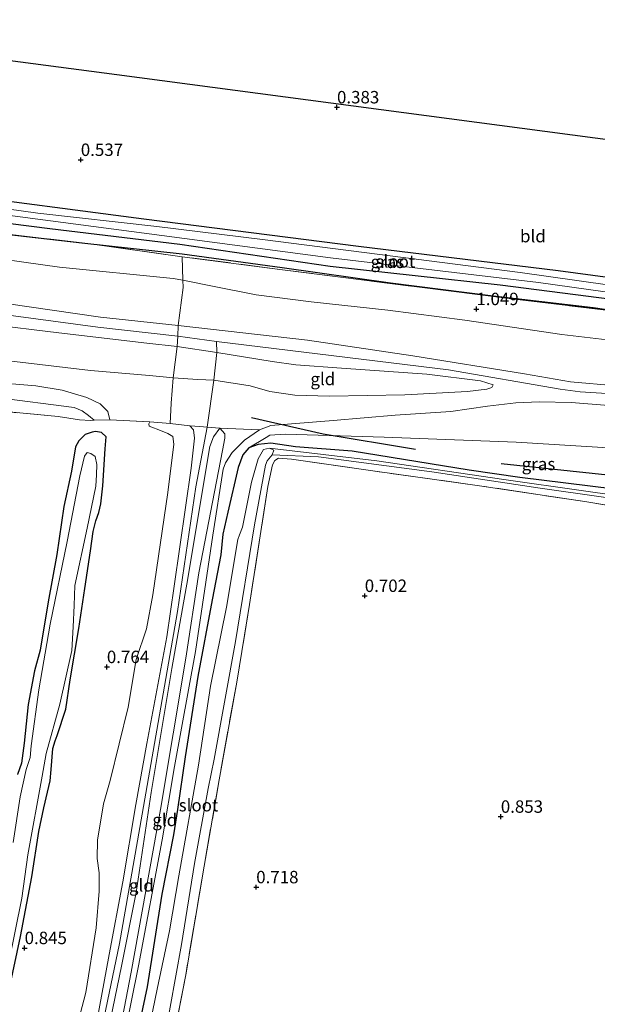
# Model space of a CAD drawing. Units: metres. Extents: x 89995 to 100006, y 412499 to 415048.
# Drawn here: x 94900 to 95016, y 413288 to 413487 of the extents above; entities that cross this region are included whole.
import ezdxf
from ezdxf.enums import TextEntityAlignment as Align

# ---------------------------------------------------------------- set-up
doc = ezdxf.new("R2010")
doc.units = ezdxf.units.M
doc.linetypes.add('IE-TERREINAFSCHEIDING', pattern=[10, 8, -2])
doc.layers.get('0').update_dxf_attribs({"lineweight": 25})
for name, color, linetype in [('B-ME-GR-BOMENRIJ-L-B1', 10, 'Continuous'), ('B-ME-GW-HOOGTEPUNT-S-B1', 10, 'Continuous'), ('B-ME-GW-INSTEEKWATERGANG-L-B1', 10, 'Continuous'), ('B-ME-KG-KADASTRAAL-OPNAMEDTMGRENS-L-B1', 10, 'Continuous')]:
    doc.layers.add(name, color=color, linetype=linetype)
for name, color, linetype, lineweight in [('B-ME-GW-KRUINLIJN-L-B1', 93, 'Continuous', 18), ('B-ME-GW-TEENLIJN-L-B1', 93, 'Continuous', 18), ('B-ME-IE-GRASLAND-GV-B6', 93, 'Continuous', 18), ('B-ME-IE-GRONDWERKLIJN-GROND_INGERICHT-GV-B6', 253, 'Continuous', 18), ('B-ME-IE-TERREINAFSCHEIDING-DOORGANG-L-B1', 8, 'IE-TERREINAFSCHEIDING-KUNSTMATIG-OPEN', 18), ('B-ME-IE-TERREINAFSCHEIDING-RASTERHEKWERK-L-B1', 8, 'IE-TERREINAFSCHEIDING', 18), ('B-ME-OG-WATER-GV-B6', 153, 'Continuous', 18)]:
    doc.layers.add(name, color=color, linetype=linetype, lineweight=lineweight)
doc.styles.add('NLCS-ISO', font='NLCS-ISO.TTF')
doc.linetypes.add('IE-TERREINAFSCHEIDING-KUNSTMATIG-OPEN', pattern='A,7,-1.5,[67,NLCS.SHX,S=0.75,R=0,X=0,Y=0],-1.5', length=10)

# ---------------------------------------------------------------- blocks, each defined once
blk = doc.blocks.new('hoogtepunt')
for p, q in [((-0.5, 0), (0.5, 0)), ((0, 0.5), (0, -0.5))]:
    blk.add_line(p, q)

msp = doc.modelspace()

# ---------------------------------------------------------------- linework, layer by layer
at = {"layer": 'B-ME-GR-BOMENRIJ-L-B1'}
for points in [[(94822.05, 413452.756, 1.114), (94848.122, 413449.119, 1.07), (94869.472, 413446.119, 1.195), (94889.72, 413444.251, 0.974), (94912.105, 413441.719, 1.011), (94932.27, 413439.501, 0.989), (94952.485, 413436.786, 0.945), (94974.268, 413433.67, 1.033), (94994.406, 413431.128, 1.055), (95015.113, 413428.704, 1.04), (95035.558, 413425.712, 1.092)], [(94979.345, 413400.099, 1.125), (94960.698, 413403.177, 1.362), (94946.301, 413406.511, 1.702)], [(95085.972, 413383.522, 1.236), (95043.806, 413391.183, 1.155), (95028.858, 413393.818, 1.214), (94996.586, 413397.218, 1.036)]]:
    msp.add_polyline3d(points, dxfattribs=at)
at = {"layer": 'B-ME-GW-INSTEEKWATERGANG-L-B1'}
for points in [[(94884.534, 413451.792, 0.296), (94924.563, 413446.562, 0.223), (94967.832, 413441.063, 0.326), (95008.087, 413436.176, 0.473), (95046.507, 413430.981, 0.333), (95086.619, 413425.719, 0.37), (95112.201, 413422.171, 0.443), (95123.815, 413420.316, 0.664), (95124.524, 413419.285, 0.826), (95124.201, 413417.546, 0.899), (95123.886, 413416.71, 0.929), (95122.492, 413416.331, 0.644), (95112.738, 413418.056, 0.49), (95080.51, 413422.204, 0.255), (95046.374, 413426.737, 0.137), (95018.901, 413430.33, 0.248), (94996.402, 413433.191, 0.27), (94962.124, 413436.967, 0.402), (94931.814, 413441.392, 0.218), (94905.667, 413444.58, 0.159), (94865.392, 413449.665, 0.248)], [(94897.534, 413291.629, 0.725), (94899.746, 413302.017, 0.78), (94902.022, 413314.026, 0.82), (94903.451, 413323.194, 0.845), (94904.401, 413327.931, 0.875), (94905.174, 413331.09, 0.845), (94905.712, 413333.37, 0.81), (94905.925, 413335.644, 0.84), (94906.217, 413339.92, 0.8), (94906.687, 413341.42, 0.8), (94907.102, 413342.521, 0.77), (94908.848, 413347.828, 0.705), (94909.73, 413353.752, 0.69), (94911.5, 413364.081, 0.715), (94912.655, 413372.095, 0.755), (94913.823, 413379.717, 1.015), (94914.358, 413383.611, 1.04), (94914.927, 413385.718, 0.995), (94915.528, 413387.394, 0.995), (94915.913, 413389.184, 1.055), (94916.313, 413392.806, 1.185), (94916.778, 413400.274, 1), (94916.977, 413402.682, 0.945), (94916.036, 413403.521, 0.835), (94914.804, 413403.761, 0.72), (94914.186, 413403.575, 0.795), (94912.755, 413403.115, 1.03), (94911.512, 413401.875, 1.285), (94910.825, 413400.651, 1.355), (94910.03, 413395.726, 1.22), (94908.471, 413388.607, 1.2), (94907.034, 413378.99, 1.1), (94905.304, 413369.452, 0.825), (94903.661, 413359.719, 0.765), (94902.533, 413355.534, 0.74), (94901.254, 413348.728, 0.775), (94900.463, 413340.996, 0.85), (94899.914, 413336.978, 0.805), (94899.097, 413334.642, 0.8)], [(95023.778, 413391.583, 0.618), (95000.325, 413394.47, 0.733), (94990.137, 413395.929, 0.833), (94966.53, 413399.777, 0.613), (94955.115, 413400.636, 0.543), (94950.18, 413401.402, 0.643), (94947.59, 413401.122, 0.483), (94945.76, 413400.459, 0.483), (94944.51, 413399.027, 0.538), (94943.579, 413396.476, 0.413), (94941.508, 413387.486, 0.408), (94940.523, 413383.085, 0.253), (94940.083, 413378.929, 0.263), (94938.351, 413369.811, 0.308), (94935.492, 413354.378, 0.278), (94932.928, 413338.188, 0.273), (94931.375, 413327.583, 0.368), (94930.584, 413322.496, 0.503), (94928.206, 413310.558, 0.263), (94925.269, 413291.929, 0.233), (94922.625, 413279.543, 0.218)]]:
    msp.add_polyline3d(points, dxfattribs=at)
at = {"layer": 'B-ME-GW-KRUINLIJN-L-B1'}
for points in [[(95119.671, 413412.012, 1.314), (95100.977, 413411.849, 1.976), (95088.233, 413412.088, 2.527), (95070.672, 413412.215, 3.215), (95058.419, 413411.423, 4.044), (95047.599, 413411.647, 4.564), (95037.955, 413411.935, 4.674), (95019.766, 413412.909, 4.632), (95010.553, 413413.712, 4.59), (95001.312, 413415.337, 4.538), (94978.757, 413419.01, 4.412), (94957.554, 413422.137, 4.38), (94931.512, 413425.094, 4.543), (94915.827, 413426.782, 4.349), (94887.502, 413430.871, 4.291), (94859.193, 413434.819, 4.238), (94836.368, 413437.509, 4.223), (94817.266, 413440.013, 4.202)], [(94939.195, 413421.842, 4.628), (94931.438, 413422.924, 4.654), (94915.329, 413424.757, 4.603), (94890.248, 413428.115, 4.639), (94860.972, 413431.864, 4.647), (94840.412, 413434.805, 4.492), (94816.355, 413437.586, 4.529)], [(94994.96, 413413.161, 4.592), (94992.392, 413413.938, 4.631), (94981.586, 413415.275, 4.515), (94964.38, 413416.521, 4.389), (94955.181, 413417.183, 4.227), (94950.444, 413417.82, 4.211), (94939.263, 413419.677, 4.336), (94931.273, 413420.858, 4.526), (94925.152, 413421.509, 4.4), (94907.447, 413423.587, 4.326), (94893.067, 413425.325, 4.337), (94871.942, 413428.389, 4.442), (94855.046, 413430.636, 4.337), (94842.758, 413432.532, 4.384), (94828.093, 413434.411, 4.269), (94815.516, 413435.349, 4.33)], [(94939.195, 413421.842, 4.628), (94939.263, 413419.677, 4.336), (94938.683, 413414.078, 2.8), (94937.319, 413404.638, 2.388), (94935.085, 413392.581, 2.415), (94931.357, 413367.483, 2.253), (94927.447, 413345.168, 2.325), (94923.767, 413324.009, 2.392), (94919.701, 413300.606, 2.374), (94914.805, 413277.41, 2.271), (94909.777, 413257.265, 2.258), (94908.349, 413248.346, 2.58), (94907.285, 413241.346, 2.352), (94908.69, 413240.359, 2.347), (94917.948, 413238.706, 2.049), (94939.521, 413234.59, 2.336), (94970.065, 413229.455, 2.121), (94999.171, 413224.033, 2.3), (95023.863, 413219.451, 2.309), (95051.839, 413214.725, 2.228), (95081.289, 413209.464, 2.246), (95105.488, 413204.966, 2.206), (95133.009, 413199.86, 2.025)], [(94939.195, 413421.842, 4.628), (94985.962, 413416.135, 4.639), (95008.506, 413412.255, 4.823), (95012.514, 413411.745, 4.845), (95032.827, 413410.425, 4.882), (95047.197, 413408.914, 4.75), (95057.044, 413406.677, 4.617), (95074.866, 413404.197, 4.639), (95109.064, 413399.831, 4.757), (95133.162, 413396.653, 4.662), (95137.309, 413395.373, 4.669), (95139.273, 413394.632, 4.698), (95142.382, 413391.74, 4.772), (95145.492, 413387.082, 4.845), (95155.223, 413362.788, 5.757), (95164.274, 413340.613, 5.786), (95169.608, 413332.49, 5.801), (95172.999, 413329.587, 5.757), (95177.753, 413326.503, 5.757), (95180.074, 413325.242, 5.749)], [(94917.75, 413406.055, 1.393), (94917.338, 413407.797, 1.468), (94915.792, 413409.278, 1.597), (94913.116, 413410.599, 1.629), (94908.105, 413412.042, 1.682), (94902.805, 413412.904, 1.613), (94896.385, 413413.477, 1.718)], [(95137.208, 413393.168, 4.505), (95133.341, 413395.034, 4.5), (95128.497, 413396.016, 4.479), (95111.782, 413398.296, 4.542), (95097.047, 413400.168, 4.505), (95085.908, 413401.697, 4.463), (95068.877, 413403.589, 4.458), (95053.583, 413406.044, 4.368), (95043.864, 413407.478, 4.51), (95029.131, 413408.908, 4.547), (95018.315, 413408.961, 4.631), (95010.659, 413409.582, 4.715), (95004.308, 413409.711, 4.673), (94999.516, 413409.488, 4.515), (94993.845, 413408.818, 4.169), (94986.475, 413407.774, 3.523), (94975.246, 413407.001, 3.098), (94962.732, 413405.968, 2.011), (94950.201, 413404.921, 1.73)], [(94939.918, 413404.433, 2.213), (94938.633, 413402.696, 2.239), (94937.885, 413400.714, 2.298), (94936.62, 413393.142, 2.272), (94933.429, 413374.138, 2.207), (94930.198, 413356.029, 2.116), (94926.039, 413331.018, 2.408), (94923.016, 413310.903, 2.2), (94920.086, 413296.035, 2.2), (94916.57, 413279.166, 2.148), (94913.502, 413264.266, 2.252), (94911.171, 413254.203, 2.363), (94910.545, 413248.99, 2.454), (94910.216, 413245.676, 2.343), (94909.634, 413244.134, 2.304), (94909.826, 413243.643, 2.148), (94911.004, 413242.653, 2.07), (94918.295, 413241.194, 1.949)], [(94915.134, 413284.907, 2.35), (94917.594, 413298.427, 2.475), (94920.345, 413313.062, 2.44), (94922.96, 413328.62, 2.515), (94925.209, 413340.897, 2.425), (94929.183, 413362.36, 2.195), (94930.72, 413372.584, 2.275), (94934.106, 413396.332, 2.3), (94934.783, 413402.398, 2.325), (94934.554, 413404.097, 2.32), (94933.877, 413404.868, 2.22)], [(94934.164, 413244.376, 0.729), (94924.013, 413245.894, 1.004), (94919.653, 413246.753, 1.025), (94918.217, 413247.295, 1.274), (94916.535, 413248.545, 1.322), (94915.824, 413250.284, 1.396), (94915.412, 413255.26, 1.407), (94920.466, 413281.145, 1.407), (94923.535, 413296.157, 1.423), (94928.255, 413321.519, 1.396), (94930.776, 413336.258, 1.301), (94935.016, 413359.443, 1.025), (94938.455, 413382.861, 1.317), (94940.535, 413396.16, 1.608), (94941.01, 413397.417, 1.64), (94942.358, 413399.54, 1.582), (94944.864, 413402.013, 1.555), (94947.871, 413404.091, 1.598), (94950.201, 413404.921, 1.73)]]:
    msp.add_polyline3d(points, dxfattribs=at)
at = {"layer": 'B-ME-GW-TEENLIJN-L-B1'}
for points in [[(95119.671, 413412.012, 1.314), (95119.729, 413412.439, 1.287), (95119.348, 413412.893, 1.202), (95118.14, 413413.349, 1.111), (95108.945, 413414.405, 1.127), (95088.453, 413416.067, 1.18), (95067.615, 413418.274, 1.207), (95046.897, 413420.16, 1.234), (95028.19, 413420.975, 1.341), (95008.807, 413423.289, 1.384), (94989.282, 413426.139, 1.298), (94973.771, 413428.198, 1.346), (94958.286, 413429.868, 1.432), (94947.195, 413431.294, 1.341), (94938.738, 413432.934, 1.18), (94932.423, 413434.214, 1.319), (94930.504, 413434.524, 1.287), (94907.607, 413436.853, 1.325), (94878.27, 413440.956, 1.351), (94847.494, 413444.81, 1.239)], [(94994.96, 413413.161, 4.592), (94994.706, 413412.58, 4.581), (94993.682, 413412.289, 4.466), (94989.773, 413411.801, 4.23), (94977.182, 413411.101, 3.353), (94961.994, 413410.875, 2.544), (94955.012, 413411.039, 2.455), (94949.978, 413411.788, 2.434), (94946.002, 413412.916, 2.649), (94938.683, 413414.078, 2.8), (94935.485, 413414.211, 2.796), (94930.506, 413414.567, 2.597), (94925.72, 413414.985, 2.534), (94913.83, 413416.053, 2.324), (94893.36, 413418.43, 2.145), (94876.394, 413421.211, 2.418), (94861.133, 413423.484, 2.429), (94831.618, 413427.109, 2.292), (94813.335, 413429.541, 2.256)], [(94840.792, 413416.939, 0.867), (94879.14, 413412.573, 1.065), (94910.555, 413408.582, 0.958), (94912.133, 413407.918, 0.915), (94913.423, 413406.947, 0.952), (94914.573, 413405.997, 1.064)], [(94925.756, 413405.689, 1.73), (94925.607, 413405.294, 1.49), (94925.627, 413404.835, 1.455), (94926.52, 413404.466, 1.445), (94927.254, 413404.189, 1.455), (94929.427, 413403.368, 1.44), (94930.453, 413402.755, 1.43), (94930.602, 413401.183, 1.425), (94929.447, 413391.46, 1.365), (94926.404, 413370.84, 1.255), (94925.103, 413363.977, 1.185), (94923.027, 413357.795, 1.16), (94921.421, 413348.242, 1.145), (94917.776, 413333.46, 1.175), (94916.483, 413328.756, 1.31), (94915.27, 413321.441, 1.345), (94915.146, 413317.779, 1.395), (94915.567, 413314.879, 1.39), (94915.544, 413311.146, 1.37), (94914.96, 413303.788, 1.42), (94912.911, 413290.758, 1.46), (94909.112, 413276.421, 1.395)], [(94919.078, 413243.655, 1.346), (94915.618, 413245.072, 1.506), (94914.422, 413246.236, 1.63), (94914.314, 413247.283, 1.688), (94914.113, 413251.636, 1.617), (94915.627, 413261.756, 1.526), (94922.053, 413294.883, 1.63), (94927.919, 413327.636, 1.682), (94933.013, 413358.122, 1.383), (94935.685, 413375.309, 1.617), (94940.45, 413399.924, 1.838), (94940.882, 413402.402, 1.987), (94940.879, 413403.284, 2.065), (94939.918, 413404.433, 2.213)], [(95135.619, 413382.876, 2.399), (95134.214, 413384.821, 2.345), (95132.347, 413386.182, 2.313), (95128.71, 413387.244, 2.297), (95118.88, 413389.816, 2.169), (95105.373, 413390.601, 2.04), (95093.201, 413392.09, 1.987), (95054.118, 413396.699, 2.094), (95033.288, 413399.386, 1.955), (95016.026, 413400.553, 1.821), (94999.587, 413401.617, 1.762), (94972.98, 413402.62, 1.387), (94953.09, 413403.227, 1.206), (94949.946, 413403.033, 1.131), (94949.231, 413402.51, 1.034), (94945.76, 413400.459, 0.483)]]:
    msp.add_polyline3d(points, dxfattribs=at)
at = {"layer": 'B-ME-IE-GRASLAND-GV-B6'}
for points in [[(94884.534, 413451.792, 0.296), (94924.563, 413446.562, 0.223), (94967.832, 413441.063, 0.326), (95008.087, 413436.176, 0.473), (95046.507, 413430.981, 0.333), (95086.619, 413425.719, 0.37), (95112.201, 413422.171, 0.443), (95123.815, 413420.316, 0.664), (95124.524, 413419.285, 0.826), (95124.201, 413417.546, 0.899), (95123.886, 413416.71, 0.929), (95122.492, 413416.331, 0.644), (95112.738, 413418.056, 0.49), (95080.51, 413422.204, 0.255), (95046.374, 413426.737, 0.137), (95018.901, 413430.33, 0.248), (94996.402, 413433.191, 0.27), (94962.124, 413436.967, 0.402), (94931.814, 413441.392, 0.218), (94905.667, 413444.58, 0.159), (94865.392, 413449.665, 0.248)], [(94897.103, 413447.275, -1.055), (94928.218, 413443.213, -1.055), (94962.187, 413438.743, -1.055), (95004.119, 413433.749, -1.055), (95037.668, 413429.055, -1.055), (95072.891, 413424.494, -1.055), (95112.2, 413420.012, -1.055), (95121.793, 413418.491, -1.055), (95122.65, 413418.74, -1.055), (95122.824, 413419.2, -1.055), (95122.584, 413419.577, -1.055), (95091.888, 413423.862, -1.055), (95060.835, 413427.708, -1.055), (95030.404, 413431.559, -1.055), (95000.381, 413435.733, -1.055), (94971.627, 413439.475, -1.055), (94948.48, 413442.39, -1.055), (94927.188, 413445.034, -1.055), (94903.224, 413447.684, -1.055), (94884.869, 413450.27, -1.055)], [(94865.392, 413449.665, 0.248), (94905.667, 413444.58, 0.159), (94931.814, 413441.392, 0.218), (94962.124, 413436.967, 0.402), (94996.402, 413433.191, 0.27), (95018.901, 413430.33, 0.248), (95046.374, 413426.737, 0.137), (95080.51, 413422.204, 0.255), (95112.738, 413418.056, 0.49), (95122.492, 413416.331, 0.644), (95123.886, 413416.71, 0.929), (95124.201, 413417.546, 0.899), (95124.524, 413419.285, 0.826), (95123.815, 413420.316, 0.664), (95132.491, 413419.358, 0.574), (95131.849, 413417.405, 0.861), (95132.04, 413416.139, 0.846), (95133.25, 413415.301, 0.817), (95141.035, 413413.794, 0.53)], [(95186.087, 413341.26, 0.198), (95185.495, 413339.683, 1.4), (95181.799, 413342.74, 1.568), (95179.411, 413345.265, 1.568), (95172.192, 413361.546, 1.685), (95164.408, 413379.997, 1.502), (95158.241, 413396.788, 1.443), (95155.031, 413401.054, 1.406), (95148.072, 413407.404, 1.391), (95141.913, 413411.066, 1.252), (95138.889, 413412.159, 1.34), (95129.581, 413414.432, 1.237), (95125.861, 413414.842, 1.305), (95106.529, 413417.98, 0.745), (95068.923, 413422.295, 0.906), (95038.151, 413425.75, 0.862), (94998.23, 413430.51, 1.09), (94951.952, 413436.381, 1.149), (94932.323, 413438.947, 1.02), (94913.266, 413441.63, 1.053), (94868.678, 413446.672, 1.318)], [(94899.097, 413334.642, 0.8), (94899.914, 413336.978, 0.805), (94900.463, 413340.996, 0.85), (94901.254, 413348.728, 0.775), (94902.533, 413355.534, 0.74), (94903.661, 413359.719, 0.765), (94905.304, 413369.452, 0.825), (94907.034, 413378.99, 1.1), (94908.471, 413388.607, 1.2), (94910.03, 413395.726, 1.22), (94910.825, 413400.651, 1.355), (94911.512, 413401.875, 1.285), (94912.755, 413403.115, 1.03), (94914.186, 413403.575, 0.795), (94914.804, 413403.761, 0.72), (94916.036, 413403.521, 0.835), (94916.977, 413402.682, 0.945), (94916.778, 413400.274, 1), (94916.313, 413392.806, 1.185), (94915.913, 413389.184, 1.055), (94915.528, 413387.394, 0.995), (94914.927, 413385.718, 0.995), (94914.358, 413383.611, 1.04), (94913.823, 413379.717, 1.015), (94912.655, 413372.095, 0.755), (94911.5, 413364.081, 0.715), (94909.73, 413353.752, 0.69), (94908.848, 413347.828, 0.705), (94907.102, 413342.521, 0.77), (94906.687, 413341.42, 0.8), (94906.217, 413339.92, 0.8), (94905.925, 413335.644, 0.84), (94905.712, 413333.37, 0.81), (94905.174, 413331.09, 0.845), (94904.401, 413327.931, 0.875), (94903.451, 413323.194, 0.845), (94902.022, 413314.026, 0.82), (94899.746, 413302.017, 0.78), (94897.534, 413291.629, 0.725)], [(94922.625, 413279.543, 0.218), (94925.269, 413291.929, 0.233), (94928.206, 413310.558, 0.263), (94930.584, 413322.496, 0.503), (94931.375, 413327.583, 0.368), (94932.928, 413338.188, 0.273), (94935.492, 413354.378, 0.278), (94938.351, 413369.811, 0.308), (94940.083, 413378.929, 0.263), (94940.523, 413383.085, 0.253), (94941.508, 413387.486, 0.408), (94943.579, 413396.476, 0.413), (94944.51, 413399.027, 0.538), (94945.76, 413400.459, 0.483), (94947.59, 413401.122, 0.483), (94950.18, 413401.402, 0.643), (94955.115, 413400.636, 0.543), (94966.53, 413399.777, 0.613), (94990.137, 413395.929, 0.833), (95000.325, 413394.47, 0.733), (95023.778, 413391.583, 0.618)], [(95030.775, 413389.315, -0.467), (95013.197, 413391.79, -0.467), (94997.13, 413394.082, -0.467), (94971.514, 413397.818, -0.467), (94949.892, 413400.361, -0.88), (94948.709, 413400.131, -0.88), (94947.603, 413398.226, -0.88), (94946.272, 413393.504, -0.88), (94944.465, 413384.446, -0.88), (94943.851, 413382.904, -0.88), (94943.499, 413381.973, -0.88), (94941.266, 413368.367, -0.88), (94938.024, 413352.433, -0.88), (94935.616, 413336.572, -0.88), (94931.609, 413314.251, -0.88), (94929.752, 413303.181, -0.88), (94927.286, 413291.437, -0.88), (94923.545, 413273.498, -0.88)], [(94897.398, 413296.798, 0.522), (94899.998, 413309.75, 0.522), (94901.228, 413318.477, 0.522), (94904.123, 413334.348, 0.522), (94904.903, 413338.891, 0.522), (94907.679, 413348.808, 0.522), (94910.09, 413359.638, 0.522), (94910.344, 413364.412, 0.522), (94910.513, 413368.702, 0.522), (94910.67, 413372.706, 0.522), (94913.156, 413384.249, 0.522), (94914.884, 413392.756, 0.522), (94915.059, 413395.012, 0.522), (94915.102, 413397.092, 0.522), (94914.774, 413398.699, 0.522), (94913.91, 413399.316, 0.522), (94913.155, 413399.536, 0.522), (94912.637, 413398.764, 0.522), (94911.65, 413394.783, 0.522), (94909.146, 413381.57, 0.522), (94905.733, 413364.927, 0.522), (94903.402, 413351.745, 0.522), (94901.869, 413340.423, 0.522), (94901.652, 413338.054, 0.522), (94900.842, 413335.651, 0.522), (94899.633, 413330.141, 0.522), (94898.26, 413320.952, 0.522)], [(94927.631, 413275.181, -0.88), (94932.165, 413300.431, -0.88), (94934.771, 413316.734, -0.88), (94937.552, 413331.874, -0.88), (94938.776, 413337.766, -0.88), (94943.076, 413361.459, -0.88), (94946.871, 413384.925, -0.88), (94949.101, 413396.983, -0.88), (94949.449, 413397.819, -0.88), (94950.423, 413399.032, -0.88), (94959.774, 413398.67, -0.745), (94982.637, 413395.587, -0.467), (95004.433, 413392.325, -0.467), (95029.53, 413388.753, -0.467), (95054.647, 413384.464, -0.467), (95075.934, 413380.621, -0.467), (95091.621, 413377.666, -0.467), (95113.366, 413373.843, -0.467), (95119.738, 413372.438, -0.467), (95123.298, 413370.933, -0.467), (95124.876, 413369.047, -0.477), (95128.706, 413360.57, -0.352), (95134.226, 413346.231, -0.152), (95143.012, 413321.919, -0.152)], [(95027.324, 413387.264, 0.698), (95013.475, 413389.622, 0.648), (94992.201, 413392.815, 0.733), (94970.747, 413395.786, 0.583), (94954.359, 413398.166, 0.448), (94951.683, 413398.338, 0.243), (94950.979, 413397.927, 0.258), (94950.532, 413396.999, 0.248), (94949.551, 413392.693, 0.493), (94948.183, 413383.599, 0.678), (94945.858, 413368.899, 0.608), (94943.296, 413353.225, 0.548), (94939.746, 413333.569, 0.638), (94936.745, 413316.222, 0.733), (94933.031, 413294.339, 0.673), (94928.563, 413271.225, 0.663)]]:
    msp.add_polyline3d(points, dxfattribs=at)
at = {"layer": 'B-ME-IE-GRONDWERKLIJN-GROND_INGERICHT-GV-B6'}
for points in [[(95133.269, 413419.748, 0.55), (95132.491, 413419.358, 0.574), (95123.815, 413420.316, 0.664), (95112.201, 413422.171, 0.443), (95086.619, 413425.719, 0.37), (95046.507, 413430.981, 0.333), (95008.087, 413436.176, 0.473), (94967.832, 413441.063, 0.326), (94924.563, 413446.562, 0.223), (94884.534, 413451.792, 0.296), (94851.601, 413456.349, 0.414), (94824.576, 413459.486, 0.451), (94826.532, 413464.698, 0.723), (94834.781, 413486.671, 0.745), (94919.133, 413475.549, 0.507), (95020.07, 413462.239, 0.71), (95033.319, 413457.266, 0.535), (95085.712, 413437.599, 0.561), (95110.742, 413428.203, 0.63), (95133.269, 413419.748, 0.55)], [(94820.462, 413448.527, 1.105), (94822.127, 413452.962, 1.003), (94838.05, 413451.265, 0.906), (94868.678, 413446.672, 1.318), (94913.266, 413441.63, 1.053), (94932.323, 413438.947, 1.02), (94932.423, 413434.214, 1.319), (94930.504, 413434.524, 1.287), (94907.607, 413436.853, 1.325), (94878.27, 413440.956, 1.351), (94847.494, 413444.81, 1.239), (94820.462, 413448.527, 1.105)], [(94817.266, 413440.013, 4.202), (94820.462, 413448.527, 1.105), (94847.494, 413444.81, 1.239), (94878.27, 413440.956, 1.351), (94907.607, 413436.853, 1.325), (94930.504, 413434.524, 1.287), (94932.423, 413434.214, 1.319), (94932.52, 413432.763, 1.403), (94931.512, 413425.094, 4.543), (94915.827, 413426.782, 4.349), (94887.502, 413430.871, 4.291), (94859.193, 413434.819, 4.238), (94836.368, 413437.509, 4.223), (94817.266, 413440.013, 4.202)], [(94815.516, 413435.349, 4.33), (94817.266, 413440.013, 4.202), (94836.368, 413437.509, 4.223), (94859.193, 413434.819, 4.238), (94887.502, 413430.871, 4.291), (94915.827, 413426.782, 4.349), (94931.512, 413425.094, 4.543), (94931.438, 413422.924, 4.654), (94931.273, 413420.858, 4.526), (94925.152, 413421.509, 4.4), (94907.447, 413423.587, 4.326), (94893.067, 413425.325, 4.337), (94871.942, 413428.389, 4.442), (94855.046, 413430.636, 4.337), (94842.758, 413432.532, 4.384), (94828.093, 413434.411, 4.269), (94815.516, 413435.349, 4.33)], [(95028.19, 413420.975, 1.341), (95008.807, 413423.289, 1.384), (94989.282, 413426.139, 1.298), (94973.771, 413428.198, 1.346), (94958.286, 413429.868, 1.432), (94947.195, 413431.294, 1.341), (94938.738, 413432.934, 1.18), (94932.423, 413434.214, 1.319), (94932.323, 413438.947, 1.02), (94951.952, 413436.381, 1.149), (94998.23, 413430.51, 1.09), (95038.151, 413425.75, 0.862)], [(94813.335, 413429.541, 2.256), (94815.516, 413435.349, 4.33), (94828.093, 413434.411, 4.269), (94842.758, 413432.532, 4.384), (94855.046, 413430.636, 4.337), (94871.942, 413428.389, 4.442), (94893.067, 413425.325, 4.337), (94907.447, 413423.587, 4.326), (94925.152, 413421.509, 4.4), (94931.273, 413420.858, 4.526), (94930.506, 413414.567, 2.597), (94925.72, 413414.985, 2.534), (94913.83, 413416.053, 2.324), (94893.36, 413418.43, 2.145), (94876.394, 413421.211, 2.418), (94861.133, 413423.484, 2.429), (94831.618, 413427.109, 2.292), (94813.335, 413429.541, 2.256)], [(94931.512, 413425.094, 4.543), (94932.52, 413432.763, 1.403), (94932.423, 413434.214, 1.319), (94938.738, 413432.934, 1.18), (94947.195, 413431.294, 1.341), (94958.286, 413429.868, 1.432), (94973.771, 413428.198, 1.346), (94989.282, 413426.139, 1.298), (95008.807, 413423.289, 1.384), (95028.19, 413420.975, 1.341)], [(94811.18, 413423.798, 1.654), (94813.335, 413429.541, 2.256), (94831.618, 413427.109, 2.292), (94861.133, 413423.484, 2.429), (94876.394, 413421.211, 2.418), (94893.36, 413418.43, 2.145), (94913.83, 413416.053, 2.324), (94925.72, 413414.985, 2.534), (94930.506, 413414.567, 2.597), (94930.109, 413409.439, 2.167), (94929.912, 413405.363, 1.875), (94925.756, 413405.689, 1.73), (94917.75, 413406.055, 1.393), (94917.338, 413407.797, 1.468), (94915.792, 413409.278, 1.597), (94913.116, 413410.599, 1.629), (94908.105, 413412.042, 1.682), (94902.805, 413412.904, 1.613), (94896.385, 413413.477, 1.718), (94870.686, 413416.794, 1.852), (94848.065, 413419.674, 1.836), (94830.14, 413421.644, 1.729), (94811.18, 413423.798, 1.654)], [(95018.315, 413408.961, 4.631), (95010.659, 413409.582, 4.715), (95004.308, 413409.711, 4.673), (94999.516, 413409.488, 4.515), (94993.845, 413408.818, 4.169), (94986.475, 413407.774, 3.523), (94975.246, 413407.001, 3.098), (94962.732, 413405.968, 2.011), (94950.201, 413404.921, 1.73), (94947.871, 413404.091, 1.598), (94939.918, 413404.433, 2.213), (94937.319, 413404.638, 2.388), (94935.846, 413404.754, 2.486), (94933.877, 413404.868, 2.22), (94929.912, 413405.363, 1.875), (94930.109, 413409.439, 2.167), (94930.506, 413414.567, 2.597), (94935.485, 413414.211, 2.796), (94938.683, 413414.078, 2.8), (94946.002, 413412.916, 2.649), (94949.978, 413411.788, 2.434), (94955.012, 413411.039, 2.455), (94961.994, 413410.875, 2.544), (94977.182, 413411.101, 3.353), (94989.773, 413411.801, 4.23), (94993.682, 413412.289, 4.466), (94994.706, 413412.58, 4.581), (94994.96, 413413.161, 4.592), (94992.392, 413413.938, 4.631), (94981.586, 413415.275, 4.515), (94964.38, 413416.521, 4.389), (94955.181, 413417.183, 4.227), (94950.444, 413417.82, 4.211), (94939.263, 413419.677, 4.336), (94931.273, 413420.858, 4.526), (94931.438, 413422.924, 4.654), (94931.512, 413425.094, 4.543), (94957.554, 413422.137, 4.38), (94978.757, 413419.01, 4.412), (95001.312, 413415.337, 4.538), (95010.553, 413413.712, 4.59), (95019.766, 413412.909, 4.632)], [(95019.766, 413412.909, 4.632), (95010.553, 413413.712, 4.59), (95001.312, 413415.337, 4.538), (94978.757, 413419.01, 4.412), (94957.554, 413422.137, 4.38), (94931.512, 413425.094, 4.543)], [(94810.206, 413421.204, 0.909), (94811.18, 413423.798, 1.654), (94830.14, 413421.644, 1.729), (94848.065, 413419.674, 1.836), (94870.686, 413416.794, 1.852), (94896.385, 413413.477, 1.718), (94902.805, 413412.904, 1.613), (94908.105, 413412.042, 1.682), (94913.116, 413410.599, 1.629), (94915.792, 413409.278, 1.597), (94917.338, 413407.797, 1.468), (94917.75, 413406.055, 1.393), (94914.573, 413405.997, 1.064), (94913.423, 413406.947, 0.952), (94912.133, 413407.918, 0.915), (94910.555, 413408.582, 0.958), (94879.14, 413412.573, 1.065), (94840.792, 413416.939, 0.867), (94830.272, 413418.322, 0.883), (94810.206, 413421.204, 0.909)], [(94809.235, 413418.618, 1.014), (94810.206, 413421.204, 0.909), (94830.272, 413418.322, 0.883), (94840.792, 413416.939, 0.867), (94879.14, 413412.573, 1.065), (94910.555, 413408.582, 0.958), (94912.133, 413407.918, 0.915), (94913.423, 413406.947, 0.952), (94914.573, 413405.997, 1.064), (94913.824, 413405.984, 0.987), (94911.621, 413406.091, 0.96), (94907.345, 413406.739, 1.313), (94891.089, 413408.286, 1.201), (94878.955, 413409.692, 1.27), (94861.853, 413411.834, 1.024), (94848.839, 413413.468, 1.035), (94823.277, 413416.872, 1.094), (94809.235, 413418.618, 1.014)], [(94930.506, 413414.567, 2.597), (94931.273, 413420.858, 4.526), (94939.263, 413419.677, 4.336), (94950.444, 413417.82, 4.211), (94955.181, 413417.183, 4.227), (94964.38, 413416.521, 4.389), (94981.586, 413415.275, 4.515), (94992.392, 413413.938, 4.631), (94994.96, 413413.161, 4.592), (94994.706, 413412.58, 4.581), (94993.682, 413412.289, 4.466), (94989.773, 413411.801, 4.23), (94977.182, 413411.101, 3.353), (94961.994, 413410.875, 2.544), (94955.012, 413411.039, 2.455), (94949.978, 413411.788, 2.434), (94946.002, 413412.916, 2.649), (94938.683, 413414.078, 2.8), (94935.485, 413414.211, 2.796), (94930.506, 413414.567, 2.597)], [(94891.089, 413408.286, 1.201), (94907.345, 413406.739, 1.313), (94911.621, 413406.091, 0.96), (94913.824, 413405.984, 0.987), (94914.573, 413405.997, 1.064), (94917.75, 413406.055, 1.393), (94925.756, 413405.689, 1.73), (94925.607, 413405.294, 1.49), (94925.627, 413404.835, 1.455), (94926.52, 413404.466, 1.445), (94927.254, 413404.189, 1.455), (94929.427, 413403.368, 1.44), (94930.453, 413402.755, 1.43), (94930.602, 413401.183, 1.425), (94929.447, 413391.46, 1.365), (94926.404, 413370.84, 1.255), (94925.103, 413363.977, 1.185), (94923.027, 413357.795, 1.16), (94921.421, 413348.242, 1.145), (94917.776, 413333.46, 1.175), (94916.483, 413328.756, 1.31), (94915.27, 413321.441, 1.345), (94915.146, 413317.779, 1.395), (94915.567, 413314.879, 1.39), (94915.544, 413311.146, 1.37), (94914.96, 413303.788, 1.42), (94912.911, 413290.758, 1.46), (94909.112, 413276.421, 1.395)], [(94920.466, 413281.145, 1.407), (94923.535, 413296.157, 1.423), (94928.255, 413321.519, 1.396), (94930.776, 413336.258, 1.301), (94935.016, 413359.443, 1.025), (94938.455, 413382.861, 1.317), (94940.535, 413396.16, 1.608), (94941.01, 413397.417, 1.64), (94942.358, 413399.54, 1.582), (94944.864, 413402.013, 1.555), (94947.871, 413404.091, 1.598), (94950.201, 413404.921, 1.73), (94962.732, 413405.968, 2.011), (94975.246, 413407.001, 3.098), (94986.475, 413407.774, 3.523), (94993.845, 413408.818, 4.169), (94999.516, 413409.488, 4.515), (95004.308, 413409.711, 4.673), (95010.659, 413409.582, 4.715), (95018.315, 413408.961, 4.631)], [(94909.112, 413276.421, 1.395), (94912.911, 413290.758, 1.46), (94914.96, 413303.788, 1.42), (94915.544, 413311.146, 1.37), (94915.567, 413314.879, 1.39), (94915.146, 413317.779, 1.395), (94915.27, 413321.441, 1.345), (94916.483, 413328.756, 1.31), (94917.776, 413333.46, 1.175), (94921.421, 413348.242, 1.145), (94923.027, 413357.795, 1.16), (94925.103, 413363.977, 1.185), (94926.404, 413370.84, 1.255), (94929.447, 413391.46, 1.365), (94930.602, 413401.183, 1.425), (94930.453, 413402.755, 1.43), (94929.427, 413403.368, 1.44), (94927.254, 413404.189, 1.455), (94926.52, 413404.466, 1.445), (94925.627, 413404.835, 1.455), (94925.607, 413405.294, 1.49), (94925.756, 413405.689, 1.73), (94929.912, 413405.363, 1.875), (94933.877, 413404.868, 2.22), (94934.554, 413404.097, 2.32), (94934.783, 413402.398, 2.325), (94934.106, 413396.332, 2.3), (94930.72, 413372.584, 2.275), (94929.183, 413362.36, 2.195), (94925.209, 413340.897, 2.425), (94922.96, 413328.62, 2.515), (94920.345, 413313.062, 2.44), (94917.594, 413298.427, 2.475), (94915.134, 413284.907, 2.35)], [(94915.134, 413284.907, 2.35), (94917.594, 413298.427, 2.475), (94920.345, 413313.062, 2.44), (94922.96, 413328.62, 2.515), (94925.209, 413340.897, 2.425), (94929.183, 413362.36, 2.195), (94930.72, 413372.584, 2.275), (94934.106, 413396.332, 2.3), (94934.783, 413402.398, 2.325), (94934.554, 413404.097, 2.32), (94933.877, 413404.868, 2.22), (94935.846, 413404.754, 2.486), (94937.319, 413404.638, 2.388), (94939.918, 413404.433, 2.213), (94938.633, 413402.696, 2.239), (94937.885, 413400.714, 2.298), (94936.62, 413393.142, 2.272), (94933.429, 413374.138, 2.207), (94930.198, 413356.029, 2.116), (94926.039, 413331.018, 2.408), (94923.016, 413310.903, 2.2), (94920.086, 413296.035, 2.2), (94916.57, 413279.166, 2.148)], [(94915.627, 413261.756, 1.526), (94922.053, 413294.883, 1.63), (94927.919, 413327.636, 1.682), (94933.013, 413358.122, 1.383), (94935.685, 413375.309, 1.617), (94940.45, 413399.924, 1.838), (94940.882, 413402.402, 1.987), (94940.879, 413403.284, 2.065), (94939.918, 413404.433, 2.213)], [(94939.918, 413404.433, 2.213), (94940.879, 413403.284, 2.065), (94940.882, 413402.402, 1.987), (94940.45, 413399.924, 1.838), (94935.685, 413375.309, 1.617), (94933.013, 413358.122, 1.383), (94927.919, 413327.636, 1.682), (94922.053, 413294.883, 1.63), (94915.627, 413261.756, 1.526)], [(94916.57, 413279.166, 2.148), (94920.086, 413296.035, 2.2), (94923.016, 413310.903, 2.2), (94926.039, 413331.018, 2.408), (94930.198, 413356.029, 2.116), (94933.429, 413374.138, 2.207), (94936.62, 413393.142, 2.272), (94937.885, 413400.714, 2.298), (94938.633, 413402.696, 2.239), (94939.918, 413404.433, 2.213)], [(94939.918, 413404.433, 2.213), (94947.871, 413404.091, 1.598), (94944.864, 413402.013, 1.555), (94942.358, 413399.54, 1.582), (94941.01, 413397.417, 1.64), (94940.535, 413396.16, 1.608), (94938.455, 413382.861, 1.317), (94935.016, 413359.443, 1.025), (94930.776, 413336.258, 1.301), (94928.255, 413321.519, 1.396), (94923.535, 413296.157, 1.423), (94920.466, 413281.145, 1.407)], [(94897.534, 413291.629, 0.725), (94899.746, 413302.017, 0.78), (94902.022, 413314.026, 0.82), (94903.451, 413323.194, 0.845), (94904.401, 413327.931, 0.875), (94905.174, 413331.09, 0.845), (94905.712, 413333.37, 0.81), (94905.925, 413335.644, 0.84), (94906.217, 413339.92, 0.8), (94906.687, 413341.42, 0.8), (94907.102, 413342.521, 0.77), (94908.848, 413347.828, 0.705), (94909.73, 413353.752, 0.69), (94911.5, 413364.081, 0.715), (94912.655, 413372.095, 0.755), (94913.823, 413379.717, 1.015), (94914.358, 413383.611, 1.04), (94914.927, 413385.718, 0.995), (94915.528, 413387.394, 0.995), (94915.913, 413389.184, 1.055), (94916.313, 413392.806, 1.185), (94916.778, 413400.274, 1), (94916.977, 413402.682, 0.945), (94916.036, 413403.521, 0.835), (94914.804, 413403.761, 0.72), (94914.186, 413403.575, 0.795), (94912.755, 413403.115, 1.03), (94911.512, 413401.875, 1.285), (94910.825, 413400.651, 1.355), (94910.03, 413395.726, 1.22), (94908.471, 413388.607, 1.2), (94907.034, 413378.99, 1.1), (94905.304, 413369.452, 0.825), (94903.661, 413359.719, 0.765), (94902.533, 413355.534, 0.74), (94901.254, 413348.728, 0.775), (94900.463, 413340.996, 0.85), (94899.914, 413336.978, 0.805), (94899.097, 413334.642, 0.8)], [(95016.026, 413400.553, 1.821), (94999.587, 413401.617, 1.762), (94972.98, 413402.62, 1.387), (94953.09, 413403.227, 1.206), (94949.946, 413403.033, 1.131), (94949.231, 413402.51, 1.034), (94945.76, 413400.459, 0.483), (94944.51, 413399.027, 0.538), (94943.579, 413396.476, 0.413), (94941.508, 413387.486, 0.408), (94940.523, 413383.085, 0.253), (94940.083, 413378.929, 0.263), (94938.351, 413369.811, 0.308), (94935.492, 413354.378, 0.278), (94932.928, 413338.188, 0.273), (94931.375, 413327.583, 0.368), (94930.584, 413322.496, 0.503), (94928.206, 413310.558, 0.263), (94925.269, 413291.929, 0.233), (94922.625, 413279.543, 0.218)], [(95023.778, 413391.583, 0.618), (95000.325, 413394.47, 0.733), (94990.137, 413395.929, 0.833), (94966.53, 413399.777, 0.613), (94955.115, 413400.636, 0.543), (94950.18, 413401.402, 0.643), (94947.59, 413401.122, 0.483), (94945.76, 413400.459, 0.483), (94949.231, 413402.51, 1.034), (94949.946, 413403.033, 1.131), (94953.09, 413403.227, 1.206), (94972.98, 413402.62, 1.387), (94999.587, 413401.617, 1.762), (95016.026, 413400.553, 1.821)], [(94928.563, 413271.225, 0.663), (94933.031, 413294.339, 0.673), (94936.745, 413316.222, 0.733), (94939.746, 413333.569, 0.638), (94943.296, 413353.225, 0.548), (94945.858, 413368.899, 0.608), (94948.183, 413383.599, 0.678), (94949.551, 413392.693, 0.493), (94950.532, 413396.999, 0.248), (94950.979, 413397.927, 0.258), (94951.683, 413398.338, 0.243), (94954.359, 413398.166, 0.448), (94970.747, 413395.786, 0.583), (94992.201, 413392.815, 0.733), (95013.475, 413389.622, 0.648), (95027.324, 413387.264, 0.698)]]:
    msp.add_polyline3d(points, dxfattribs=at)
at = {"layer": 'B-ME-IE-TERREINAFSCHEIDING-DOORGANG-L-B1'}
msp.add_polyline3d([(94935.846, 413404.754, 2.486), (94937.319, 413404.638, 2.388), (94939.918, 413404.433, 2.213)], dxfattribs=at)
at = {"layer": 'B-ME-IE-TERREINAFSCHEIDING-RASTERHEKWERK-L-B1'}
for p, q in [((94914.573, 413405.997, 1.064), (94917.75, 413406.055, 1.393)), ((94917.75, 413406.055, 1.393), (94925.756, 413405.689, 1.73)), ((94925.756, 413405.689, 1.73), (94929.912, 413405.363, 1.875)), ((94933.877, 413404.868, 2.22), (94929.912, 413405.363, 1.875)), ((94933.877, 413404.868, 2.22), (94935.846, 413404.754, 2.486)), ((94939.918, 413404.433, 2.213), (94947.871, 413404.091, 1.598))]:
    msp.add_line(p, q, dxfattribs=at)
for points in [[(95125.861, 413414.842, 1.305), (95106.529, 413417.98, 0.745), (95068.923, 413422.295, 0.906), (95038.151, 413425.75, 0.862), (94998.23, 413430.51, 1.09), (94951.952, 413436.381, 1.149), (94932.323, 413438.947, 1.02), (94913.266, 413441.63, 1.053), (94868.678, 413446.672, 1.318), (94838.05, 413451.265, 0.906)], [(94929.912, 413405.363, 1.875), (94930.109, 413409.439, 2.167), (94930.506, 413414.567, 2.597), (94931.273, 413420.858, 4.526), (94931.438, 413422.924, 4.654), (94931.512, 413425.094, 4.543), (94932.52, 413432.763, 1.403), (94932.423, 413434.214, 1.319), (94932.323, 413438.947, 1.02)], [(94809.235, 413418.618, 1.014), (94823.277, 413416.872, 1.094), (94848.839, 413413.468, 1.035), (94861.853, 413411.834, 1.024), (94878.955, 413409.692, 1.27), (94891.089, 413408.286, 1.201), (94907.345, 413406.739, 1.313), (94911.621, 413406.091, 0.96), (94913.824, 413405.984, 0.987), (94914.573, 413405.997, 1.064)], [(95027.324, 413387.264, 0.698), (95013.475, 413389.622, 0.648), (94992.201, 413392.815, 0.733), (94970.747, 413395.786, 0.583), (94954.359, 413398.166, 0.448), (94951.683, 413398.338, 0.243), (94950.979, 413397.927, 0.258), (94950.532, 413396.999, 0.248), (94949.551, 413392.693, 0.493), (94948.183, 413383.599, 0.678), (94945.858, 413368.899, 0.608), (94943.296, 413353.225, 0.548), (94939.746, 413333.569, 0.638), (94936.745, 413316.222, 0.733), (94933.031, 413294.339, 0.673), (94928.563, 413271.225, 0.663)]]:
    msp.add_polyline3d(points, dxfattribs=at)
at = {"layer": 'B-ME-KG-KADASTRAAL-OPNAMEDTMGRENS-L-B1'}
msp.add_polyline3d([(95020.07, 413462.239, 0.71), (94919.133, 413475.549, 0.507), (94834.781, 413486.671, 0.745)], dxfattribs=at)
at = {"layer": 'B-ME-OG-WATER-GV-B6'}
for points in [[(94884.869, 413450.27, -1.055), (94903.224, 413447.684, -1.055), (94927.188, 413445.034, -1.055), (94948.48, 413442.39, -1.055), (94971.627, 413439.475, -1.055), (95000.381, 413435.733, -1.055), (95030.404, 413431.559, -1.055), (95060.835, 413427.708, -1.055), (95091.888, 413423.862, -1.055), (95122.584, 413419.577, -1.055), (95122.824, 413419.2, -1.055), (95122.65, 413418.74, -1.055), (95121.793, 413418.491, -1.055), (95112.2, 413420.012, -1.055), (95072.891, 413424.494, -1.055), (95037.668, 413429.055, -1.055), (95004.119, 413433.749, -1.055), (94962.187, 413438.743, -1.055), (94928.218, 413443.213, -1.055), (94897.103, 413447.275, -1.055)], [(94923.545, 413273.498, -0.88), (94927.286, 413291.437, -0.88), (94929.752, 413303.181, -0.88), (94931.609, 413314.251, -0.88), (94935.616, 413336.572, -0.88), (94938.024, 413352.433, -0.88), (94941.266, 413368.367, -0.88), (94943.499, 413381.973, -0.88), (94943.851, 413382.904, -0.88), (94944.465, 413384.446, -0.88), (94946.272, 413393.504, -0.88), (94947.603, 413398.226, -0.88), (94948.709, 413400.131, -0.88), (94949.892, 413400.361, -0.88), (94950.757, 413400.003, -0.88), (94950.423, 413399.032, -0.88), (94949.449, 413397.819, -0.88), (94949.101, 413396.983, -0.88), (94946.871, 413384.925, -0.88), (94943.076, 413361.459, -0.88), (94938.776, 413337.766, -0.88), (94937.552, 413331.874, -0.88), (94934.771, 413316.734, -0.88), (94932.165, 413300.431, -0.88), (94927.631, 413275.181, -0.88)], [(94949.892, 413400.361, -0.88), (94971.514, 413397.818, -0.467), (94997.13, 413394.082, -0.467), (95013.197, 413391.79, -0.467), (95030.775, 413389.315, -0.467), (95052.901, 413385.22, -0.467), (95073.874, 413381.657, -0.467), (95093.384, 413378.065, -0.467), (95109.626, 413375.384, -0.467), (95119.22, 413373.117, -0.467), (95122.767, 413372.004, -0.467), (95123.761, 413371.306, -0.467), (95125.332, 413369.487, -0.477), (95129.284, 413361.416, -0.352), (95135.079, 413346.78, -0.152)], [(95143.012, 413321.919, -0.152), (95134.226, 413346.231, -0.152), (95128.706, 413360.57, -0.352), (95124.876, 413369.047, -0.477), (95123.298, 413370.933, -0.467), (95119.738, 413372.438, -0.467), (95113.366, 413373.843, -0.467), (95091.621, 413377.666, -0.467), (95075.934, 413380.621, -0.467), (95054.647, 413384.464, -0.467), (95029.53, 413388.753, -0.467), (95004.433, 413392.325, -0.467), (94982.637, 413395.587, -0.467), (94959.774, 413398.67, -0.745), (94950.423, 413399.032, -0.88), (94950.757, 413400.003, -0.88), (94949.892, 413400.361, -0.88)], [(94898.26, 413320.952, 0.522), (94899.633, 413330.141, 0.522), (94900.842, 413335.651, 0.522), (94901.652, 413338.054, 0.522), (94901.869, 413340.423, 0.522), (94903.402, 413351.745, 0.522), (94905.733, 413364.927, 0.522), (94909.146, 413381.57, 0.522), (94911.65, 413394.783, 0.522), (94912.637, 413398.764, 0.522), (94913.155, 413399.536, 0.522), (94913.91, 413399.316, 0.522), (94914.774, 413398.699, 0.522), (94915.102, 413397.092, 0.522), (94915.059, 413395.012, 0.522), (94914.884, 413392.756, 0.522), (94913.156, 413384.249, 0.522), (94910.67, 413372.706, 0.522), (94910.513, 413368.702, 0.522), (94910.344, 413364.412, 0.522), (94910.09, 413359.638, 0.522), (94907.679, 413348.808, 0.522), (94904.903, 413338.891, 0.522), (94904.123, 413334.348, 0.522), (94901.228, 413318.477, 0.522), (94899.998, 413309.75, 0.522), (94897.398, 413296.798, 0.522)]]:
    msp.add_polyline3d(points, dxfattribs=at)

# ---------------------------------------------------------------- block references
at = {"layer": 'B-ME-GW-HOOGTEPUNT-S-B1', "rotation": 90}
for p in [(94963.503, 413469.034, 0.383), (94963.503, 413469.034, 0.383), (94911.877, 413458.449, 0.537), (94911.877, 413458.449, 0.537), (94991.599, 413428.404, 1.049), (94991.599, 413428.404, 1.049), (94969.099, 413370.643, 0.702), (94969.099, 413370.643, 0.702), (94917.127, 413356.315, 0.764), (94917.127, 413356.315, 0.764), (94996.514, 413326.172, 0.853), (94996.514, 413326.172, 0.853), (94947.225, 413311.974, 0.718), (94947.225, 413311.974, 0.718), (94900.555, 413299.718, 0.845), (94900.555, 413299.718, 0.845)]:
    msp.add_blockref('hoogtepunt', p, dxfattribs=at)

# ---------------------------------------------------------------- texts
at = {"layer": 'B-ME-GW-HOOGTEPUNT-S-B1', "ltscale": 0.2, "style": 'NLCS-ISO'}
for s, p in [('0.383', (94963.503, 413469.034, 0.383)), ('0.383', (94963.503, 413469.034, 0.383)), ('0.537', (94911.877, 413458.449, 0.537)), ('0.537', (94911.877, 413458.449, 0.537)), ('1.049', (94991.599, 413428.404, 1.049)), ('1.049', (94991.599, 413428.404, 1.049)), ('0.702', (94969.099, 413370.643, 0.702)), ('0.702', (94969.099, 413370.643, 0.702)), ('0.764', (94917.127, 413356.315, 0.764)), ('0.764', (94917.127, 413356.315, 0.764)), ('0.853', (94996.514, 413326.172, 0.853)), ('0.853', (94996.514, 413326.172, 0.853)), ('0.718', (94947.225, 413311.974, 0.718)), ('0.718', (94947.225, 413311.974, 0.718)), ('0.845', (94900.555, 413299.718, 0.845)), ('0.845', (94900.555, 413299.718, 0.845))]:
    msp.add_text(s, height=2.5, dxfattribs=at).set_placement(p, align=Align.BOTTOM_LEFT)
at = {"layer": 'B-ME-IE-GRASLAND-GV-B6', "ltscale": 0.2, "style": 'NLCS-ISO'}
for p in [(94973.655, 413437.909), (95004.107, 413397.198)]:
    msp.add_text('gras', height=2.5, dxfattribs=at).set_placement(p, align=Align.MIDDLE_CENTER)
at = {"layer": 'B-ME-IE-GRONDWERKLIJN-GROND_INGERICHT-GV-B6', "ltscale": 0.2, "style": 'NLCS-ISO'}
for s, p in [('bld', (95002.983, 413443.085)), ('gld', (94960.649, 413414.312)), ('gld', (94928.796, 413325.51)), ('gld', (94924.08, 413312.333))]:
    msp.add_text(s, height=2.5, dxfattribs=at).set_placement(p, align=Align.MIDDLE_CENTER)
at = {"layer": 'B-ME-OG-WATER-GV-B6', "ltscale": 0.2, "style": 'NLCS-ISO'}
for p in [(94975.279, 413437.997), (94935.596, 413328.482)]:
    msp.add_text('sloot', height=2.5, dxfattribs=at).set_placement(p, align=Align.MIDDLE_CENTER)

doc.saveas('drawing.dxf')
